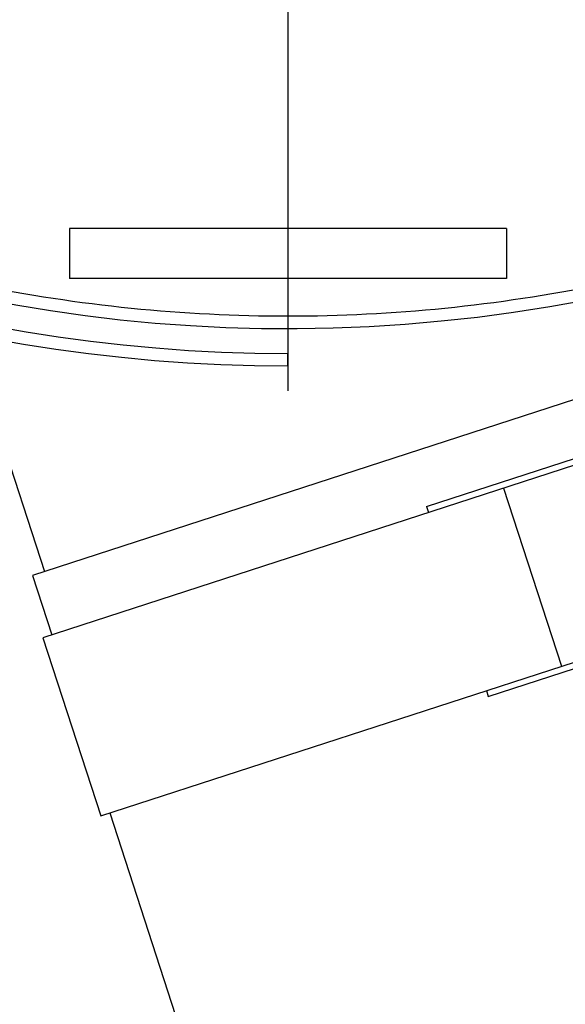
# Model space of a CAD drawing. Extents: x 2427592 to 2504852, y 4983099 to 4996209.
# Drawn here: x 2432584 to 2432593, y 4989594 to 4989610 of the extents above; entities that cross this region are included whole.
import ezdxf

# ---------------------------------------------------------------- set-up
doc = ezdxf.new("R2010")
doc.units = 0
doc.header["$MEASUREMENT"] = 0
doc.linetypes.add('DOT_CENTER', pattern=[14, 12, -1, 0, -1])
doc.layers.get('0').update_dxf_attribs({"linetype": 'CONTINUOUS'})
doc.layers.add('IA - Nuove costruzioni', color=1, linetype='CONTINUOUS')

# ---------------------------------------------------------------- blocks, each defined once
blk = doc.blocks.new('addensatore')
at = {"linetype": 'Continuous'}
for p, q in [((3088.215423576209, 782.4315231452861), (3088.147439837644, 782.6407555788646)), ((3088.216850161311, 782.4319866707517), (3087.968624410574, 782.3513332352668)), ((3088.226120671331, 782.4034549750634), (3088.216850161311, 782.4319866707517)), ((3088.154817576323, 782.4128825243068), (3088.030038961059, 782.372339494933)), ((3088.155126594007, 782.4119314678074), (3088.154817576323, 782.4128825243068)), ((3088.15236274553, 782.3794895727353), (3088.143092235511, 782.4080212684237)), ((3087.977894920162, 782.3228015394382), (3088.226120671331, 782.4034549750634)), ((3088.227784256, 782.393480884604), (3088.224694086229, 782.4029914495977)), ((3087.982411674918, 782.3137545002729), (3088.227784256, 782.393480884604)), ((3088.238267764069, 782.3547438305047), (3088.225882143001, 782.3928628506497)), ((3088.164706120297, 782.3824487156197), (3088.039927505033, 782.3419056862459)), ((3088.164706120297, 782.3824487156197), (3088.16439710332, 782.3833997728261)), ((3088.186881781829, 782.3599129878786), (3088.186881781829, 782.3579129874352)), ((3088.151881782312, 782.3459129881678), (3088.221881782053, 782.3459129874607)), ((3088.151881781605, 782.3379129878135), (3088.151881782312, 782.3459129881678)), ((3088.221881782053, 782.3379129878135), (3088.221881782053, 782.3459129874607)), ((3088.151881781605, 782.3379129878135), (3088.221881782053, 782.3379129878135))]:
    blk.add_line(p, q, dxfattribs=at)
at = {"linetype": 'DOT_CENTER'}
blk.add_line((3088.186881779732, 781.8399129875762), (3088.186881783673, 782.3639129877226), dxfattribs=at)
at = {"linetype": 'Continuous'}
for centre, radius, start, end in [((3088.186881781695, 782.1019129877334), 0.2580000001452009, 16.09157353582209, 89.99999997133939), ((3088.186881782372, 782.101912987137), 0.2560000002982487, 16.22136598549719, 90.00000012245899), ((3088.186881781839, 782.1019129876171), 0.2520000002094576, 16.4858352935465, 180), ((3088.186881781668, 782.1019129875993), 0.2500000003038419, 89.99999980198122, 101.5369589607383), ((3088.18688178199, 782.1019129875993), 0.2500000003038429, 78.46304103926173, 89.9999998749355)]:
    blk.add_arc(centre, radius, start, end, dxfattribs=at)

msp = doc.modelspace()

# ---------------------------------------------------------------- block references
at = {"layer": 'IA - Nuove costruzioni', "linetype": 'ByBlock', "xscale": 100, "yscale": 100, "zscale": 100, "rotation": 180}
msp.add_blockref('addensatore', (2741407.087327384, 5067840.037709469, 0.07695759695023341), dxfattribs=at)

doc.saveas('drawing.dxf')
